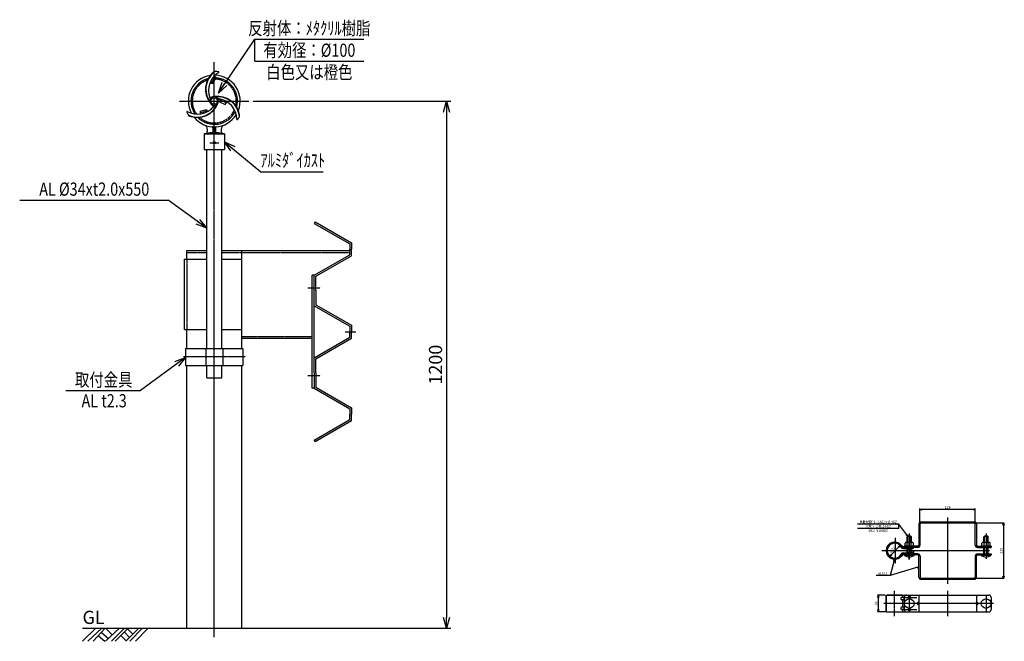
# Model space of a CAD drawing. Extents: x 2788 to 5030, y 1587 to 3002.
import ezdxf
from ezdxf.enums import TextEntityAlignment as Align

# ---------------------------------------------------------------- set-up
doc = ezdxf.new("R2010")
doc.units = 0
doc.header["$MEASUREMENT"] = 0
doc.linetypes.add('CENTER', pattern=[2, 1.25, -0.25, 0.25, -0.25])
doc.linetypes.add('HIDDEN', pattern=[0.375, 0.25, -0.125])
doc.layers.get('0').update_dxf_attribs({"linetype": 'CONTINUOUS'})
doc.layers.get('DEFPOINTS').update_dxf_attribs({"linetype": 'CONTINUOUS'})
for name, color, linetype in [('NSLAY001', 7, 'CONTINUOUS'), ('NSLAY002', 1, 'CENTER'), ('NSLAY003', 4, 'HIDDEN')]:
    doc.layers.add(name, color=color, linetype=linetype)
doc.styles.add('DIM', font='romans.shx', dxfattribs={"width": 0.8, "bigfont": 'extfont.shx'})
doc.styles.get("Standard").update_dxf_attribs({"font": 'romans.shx', "bigfont": 'extfont.shx'})
doc.dimstyles.new('DIM-10', dxfattribs={"dimscale": 10, "dimtxt": 3, "dimasz": 2.5, "dimexe": 1, "dimexo": 1, "dimgap": 1, "dimtad": 1, "dimdec": 1, "dimdsep": 46, "dimtxsty": 'DIM', "dimblk": 'OPEN30', "dimcen": 0, "dimclrd": 3, "dimclre": 3, "dimclrt": 6, "dimaunit": 1, "dimadec": 0, "dimazin": 0, "dimtfac": 1, "dimtdec": 1, "dimtmove": 2, "dimatfit": 3, "dimldrblk": 'OPEN30', "dimfxl": 1, "dimtolj": 1, "dimtzin": 0, "dimarcsym": 0})
doc.dimstyles.new('DIM-2', dxfattribs={"dimscale": 2, "dimtxt": 3, "dimasz": 2.5, "dimexe": 1, "dimexo": 1, "dimgap": 1, "dimtad": 1, "dimdec": 1, "dimdsep": 46, "dimtxsty": 'DIM', "dimblk": 'OPEN30', "dimcen": 0, "dimclrd": 3, "dimclre": 3, "dimclrt": 6, "dimadec": 1, "dimazin": 0, "dimtfac": 1, "dimtdec": 1, "dimtmove": 2, "dimatfit": 3, "dimldrblk": 'OPEN30', "dimfxl": 1, "dimtolj": 1, "dimtzin": 0, "dimarcsym": 0})

# ---------------------------------------------------------------- blocks, each defined once
blk = doc.blocks.new('_Open30')
at = {"color": 0, "lineweight": -2}
for p, q in [((-1, 0.268), (0, 0)), ((0, 0), (-1, -0.268)), ((0, 0), (-1, 0))]:
    blk.add_line(p, q, dxfattribs=at)
blk = doc.blocks.new('*D5')
at = {"layer": 'DEFPOINTS', "color": 0, "transparency": 16777216}
for p in [(4792.6, 1804.9), (4769.4, 1780.1)]:
    blk.add_point(p, dxfattribs=at)
at = {"layer": 'NSLAY001', "color": 3, "lineweight": -2, "transparency": 16777216}
blk.add_line((4789.2, 1801.3), (4772.8, 1783.8), dxfattribs=at)
at = {"layer": 'NSLAY001', "color": 3, "lineweight": -2, "transparency": 16777216, "xscale": 5, "yscale": 5, "zscale": 5}
for p, rotation in [((4792.6, 1804.9), 46.8249362266767), ((4769.4, 1780.1), 226.8249362266767)]:
    blk.add_blockref('_Open30', p, dxfattribs=dict(at, rotation=rotation))
at = {"layer": 'NSLAY001', "color": 6, "transparency": 16777216, "insert": (4775.5, 1795.5), "char_height": 6, "attachment_point": 5, "rotation": 46.8249, "style": 'DIM'}
blk.add_mtext('\\A1;∅34', dxfattribs=at)
blk = doc.blocks.new('*D6')
at = {"layer": 'DEFPOINTS', "color": 0, "transparency": 16777216}
for p in [(4761, 1692), (4743.3, 1654), (4761, 1654)]:
    blk.add_point(p, dxfattribs=at)
at = {"layer": 'NSLAY001', "color": 3, "lineweight": -2, "transparency": 16777216}
for p, q in [((4759, 1692), (4741.3, 1692)), ((4743.3, 1687), (4743.3, 1659)), ((4759, 1654), (4741.3, 1654))]:
    blk.add_line(p, q, dxfattribs=at)
at = {"layer": 'NSLAY001', "color": 3, "lineweight": -2, "transparency": 16777216, "xscale": 5, "yscale": 5, "zscale": 5}
for p, rotation in [((4743.3, 1692), 90), ((4743.3, 1654), 270)]:
    blk.add_blockref('_Open30', p, dxfattribs=dict(at, rotation=rotation))
at = {"layer": 'NSLAY001', "color": 6, "transparency": 16777216, "insert": (4738.3, 1673), "char_height": 6, "attachment_point": 5, "rotation": 90, "style": 'DIM'}
blk.add_mtext('\\A1;38', dxfattribs=at)
blk = doc.blocks.new('*D3')
at = {"layer": 'DEFPOINTS', "color": 0, "transparency": 16777216}
for p in [(4838.2, 1887), (4838.2, 1854), (4964.2, 1854)]:
    blk.add_point(p, dxfattribs=at)
at = {"layer": 'NSLAY001', "color": 3, "lineweight": -2, "transparency": 16777216}
for p, q in [((4838.2, 1856), (4838.2, 1889)), ((4959.2, 1887), (4843.2, 1887)), ((4964.2, 1856), (4964.2, 1889))]:
    blk.add_line(p, q, dxfattribs=at)
at = {"layer": 'NSLAY001', "color": 3, "lineweight": -2, "transparency": 16777216, "xscale": 5, "yscale": 5, "zscale": 5, "rotation": 180}
blk.add_blockref('_Open30', (4838.2, 1887), dxfattribs=at)
at = {"layer": 'NSLAY001', "color": 3, "lineweight": -2, "transparency": 16777216, "xscale": 5, "yscale": 5, "zscale": 5}
blk.add_blockref('_Open30', (4964.2, 1887), dxfattribs=at)
at = {"layer": 'NSLAY001', "color": 6, "transparency": 16777216, "insert": (4901.2, 1892), "char_height": 6, "attachment_point": 5, "style": 'DIM'}
blk.add_mtext('\\A1;126', dxfattribs=at)
blk = doc.blocks.new('*D4')
at = {"layer": 'DEFPOINTS', "color": 0, "transparency": 16777216}
for p in [(4961.9, 1856.3), (4961.9, 1730.3), (5028.2, 1730.3)]:
    blk.add_point(p, dxfattribs=at)
at = {"layer": 'NSLAY001', "color": 3, "lineweight": -2, "transparency": 16777216}
for p, q in [((4963.9, 1856.3), (5030.2, 1856.3)), ((5028.2, 1851.3), (5028.2, 1735.3)), ((4963.9, 1730.3), (5030.2, 1730.3))]:
    blk.add_line(p, q, dxfattribs=at)
at = {"layer": 'NSLAY001', "color": 3, "lineweight": -2, "transparency": 16777216, "xscale": 5, "yscale": 5, "zscale": 5}
for p, rotation in [((5028.2, 1856.3), 90), ((5028.2, 1730.3), 270)]:
    blk.add_blockref('_Open30', p, dxfattribs=dict(at, rotation=rotation))
at = {"layer": 'NSLAY001', "color": 6, "transparency": 16777216, "insert": (5023.2, 1793.3), "char_height": 6, "attachment_point": 5, "rotation": 90, "style": 'DIM'}
blk.add_mtext('\\A1;125', dxfattribs=at)
blk = doc.blocks.new('*D12')
at = {"layer": 'DEFPOINTS', "color": 0, "transparency": 16777216}
for p in [(3310, 2816.5), (3546, 1616.5), (3759.9, 1616.5)]:
    blk.add_point(p, dxfattribs=at)
at = {"layer": 'NSLAY001', "color": 3, "lineweight": -2, "transparency": 16777216}
for p, q in [((3320, 2816.5), (3769.9, 2816.5)), ((3759.9, 2791.5), (3759.9, 1641.5)), ((3556, 1616.5), (3769.9, 1616.5))]:
    blk.add_line(p, q, dxfattribs=at)
at = {"layer": 'NSLAY001', "color": 3, "lineweight": -2, "transparency": 16777216, "xscale": 25, "yscale": 25, "zscale": 25}
for p, rotation in [((3759.9, 2816.5), 90), ((3759.9, 1616.5), 270)]:
    blk.add_blockref('_Open30', p, dxfattribs=dict(at, rotation=rotation))
at = {"layer": 'NSLAY001', "color": 6, "transparency": 16777216, "insert": (3734.9, 2216.5), "char_height": 30, "attachment_point": 5, "rotation": 90, "style": 'DIM'}
blk.add_mtext('\\A1;1200', dxfattribs=at)

msp = doc.modelspace()

# ---------------------------------------------------------------- linework, layer by layer
at = {"color": 0, "linetype": 'Continuous'}
msp.add_line((4797.33, 1692), (4763.33, 1692), dxfattribs=at)
at = {"layer": 'NSLAY001', "color": 3}
for p, q in [((3323.52, 2907.15), (3323.52, 2957.15)), ((3323.52, 2957.15), (3571.52, 2957.15)), ((3323.52, 2907.15), (3571.52, 2907.15)), ((3336.79, 2655.38), (3479.01, 2655.38)), ((2787.94, 2591.02), (3126, 2591.02)), ((2892.78, 2157.49), (3062.79, 2157.49)), ((4790, 1853.71), (4696, 1853.71)), ((4790, 1843.71), (4696, 1843.71)), ((4790, 1843.71), (4790, 1853.71)), ((4769.95, 1736.42), (4738.11, 1736.42))]:
    msp.add_line(p, q, dxfattribs=at)
at = {"layer": 'NSLAY001'}
for p, q in [((3200.04, 2787.37), (3199.88, 2793.63)), ((3208, 2741.5), (3254, 2741.5)), ((3208, 2741.5), (3208, 2706.5)), ((3215, 2752.59), (3215, 2747.14)), ((3228, 2755.71), (3228, 2746.36)), ((3229.5, 2755.6), (3229.5, 2743.5)), ((3232.5, 2755.6), (3232.5, 2743.5)), ((3234, 2755.71), (3234, 2746.36)), ((3247, 2752.59), (3247, 2747.14)), ((3254, 2741.5), (3254, 2706.5)), ((3208, 2706.5), (3254, 2706.5)), ((3214, 2253), (3214, 2706.5)), ((3248, 2253), (3248, 2706.5)), ((3460.5, 2541.5), (3458.5, 2538.04)), ((3458.5, 2538.04), (3539.5, 2491.27)), ((3460.5, 2541.5), (3543.5, 2493.58)), ((3539.5, 2491.27), (3539.5, 2476.5)), ((3543.5, 2493.58), (3543.5, 2479)), ((3168.5, 2476.5), (3214, 2476.5)), ((3168.5, 2456.5), (3168.5, 2476.5)), ((3248, 2476.5), (3539.5, 2476.5)), ((3293.5, 2253), (3293.5, 2476.5)), ((3458.5, 2419.96), (3539.5, 2466.73)), ((3539.5, 2466.73), (3539.5, 2479)), ((3543.5, 2464.42), (3543.5, 2479)), ((3163.5, 2456.5), (3214, 2456.5)), ((3163.5, 2296.5), (3163.5, 2456.5)), ((3248, 2456.5), (3293.5, 2456.5)), ((3462.5, 2417.65), (3543.5, 2464.42)), ((3454, 2163.04), (3454, 2419.96)), ((3458.5, 2419.96), (3454, 2419.96)), ((3458.5, 2232.46), (3458.5, 2419.96)), ((3458.5, 2385.25), (3458.5, 2419.96)), ((3462.5, 2385.25), (3462.5, 2417.65)), ((3462.5, 2385.25), (3462.5, 2352.85)), ((3458.5, 2350.54), (3539.5, 2303.77)), ((3462.5, 2352.85), (3543.5, 2306.08)), ((3163.5, 2296.5), (3214, 2296.5)), ((3168.5, 2253), (3168.5, 2296.5)), ((3248, 2296.5), (3293.5, 2296.5)), ((3539.5, 2303.77), (3539.5, 2291.5)), ((3539.5, 2279.23), (3539.5, 2291.5)), ((3543.5, 2306.08), (3543.5, 2291.5)), ((3543.5, 2276.92), (3543.5, 2291.5)), ((3293.5, 2276.5), (3454, 2276.5)), ((3458.5, 2232.46), (3539.5, 2279.23)), ((3462.5, 2230.15), (3543.5, 2276.92)), ((3165.7, 2253), (3165.7, 2215)), ((3211.7, 2253), (3211.7, 2215)), ((3250.3, 2253), (3250.3, 2215)), ((3296.3, 2253), (3296.3, 2215)), ((3458.5, 2197.75), (3458.5, 2232.46)), ((3462.5, 2197.75), (3462.5, 2230.15)), ((3168.5, 1616.5), (3168.5, 2215)), ((3214, 2186.5), (3214, 2215)), ((3248, 2186.5), (3248, 2215)), ((3293.5, 1616.5), (3293.5, 2215)), ((3458.5, 2197.75), (3458.5, 2163.04)), ((3462.5, 2197.75), (3462.5, 2165.35)), ((3214, 2186.5), (3248, 2186.5)), ((3458.5, 2163.04), (3454, 2163.04)), ((3458.5, 2163.04), (3539.5, 2116.27)), ((3462.5, 2165.35), (3543.5, 2118.58)), ((3539.5, 2116.27), (3539.5, 2104)), ((3543.5, 2118.58), (3543.5, 2104)), ((3458.5, 2044.96), (3539.5, 2091.73)), ((3460.5, 2041.5), (3543.5, 2089.42)), ((3539.5, 2091.73), (3539.5, 2104)), ((3543.5, 2089.42), (3543.5, 2104)), ((3460.5, 2041.5), (3458.5, 2044.96)), ((4835.94, 1854.02), (4835.94, 1806.12)), ((4838.24, 1805.82), (4838.24, 1854.02)), ((4840.54, 1858.62), (4961.94, 1858.62)), ((4840.54, 1856.32), (4961.94, 1856.32)), ((4964.24, 1805.42), (4964.24, 1854.02)), ((4966.54, 1854.02), (4966.54, 1805.42)), ((4808.73, 1824.84), (4809.98, 1826.09)), ((4808.73, 1812.12), (4808.73, 1824.84)), ((4817.48, 1826.09), (4809.98, 1826.09)), ((4817.48, 1826.09), (4818.73, 1824.84)), ((4818.73, 1812.12), (4818.73, 1824.84)), ((4983.73, 1824.84), (4984.98, 1826.09)), ((4983.73, 1812.12), (4983.73, 1824.84)), ((4992.48, 1826.09), (4984.98, 1826.09)), ((4992.48, 1826.09), (4993.73, 1824.84)), ((4993.73, 1812.12), (4993.73, 1824.84)), ((4794.4, 1806.55), (4802.4, 1800.82)), ((4799.61, 1800.82), (4822.55, 1800.82)), ((4799.61, 1798.52), (4822.55, 1798.52)), ((4802.24, 1800.82), (4802.24, 1803.12)), ((4832.94, 1803.12), (4802.24, 1803.12)), ((4833.24, 1800.82), (4802.24, 1800.82)), ((4803.24, 1804.12), (4824.24, 1804.12)), ((4803.24, 1804.12), (4803.24, 1803.12)), ((4804.24, 1804.12), (4804.24, 1810.62)), ((4804.24, 1804.12), (4804.24, 1810.62)), ((4820.82, 1812.12), (4806.73, 1812.12)), ((4808.74, 1788.12), (4808.74, 1798.52)), ((4809.24, 1804.12), (4809.24, 1812.12)), ((4809.99, 1788.12), (4809.99, 1798.52)), ((4817.49, 1788.12), (4817.49, 1798.52)), ((4818.24, 1804.12), (4818.24, 1812.12)), ((4818.74, 1788.12), (4818.74, 1798.52)), ((4822.55, 1800.82), (4822.55, 1798.52)), ((4823.24, 1804.12), (4823.24, 1810.62)), ((4824.24, 1804.12), (4824.24, 1803.12)), ((4832.94, 1803.12), (4835.94, 1806.12)), ((4966.54, 1805.42), (4968.84, 1803.12)), ((4968.84, 1803.12), (5000.24, 1803.12)), ((4968.84, 1800.82), (5000.24, 1800.82)), ((4978.24, 1804.12), (4999.24, 1804.12)), ((4978.24, 1804.12), (4978.24, 1803.12)), ((4979.24, 1804.12), (4979.24, 1810.62)), ((4979.24, 1804.12), (4979.24, 1810.62)), ((4995.82, 1812.12), (4981.73, 1812.12)), ((4983.74, 1785.82), (4983.74, 1800.82)), ((4984.24, 1804.12), (4984.24, 1812.12)), ((4984.99, 1785.82), (4984.99, 1800.82)), ((4992.49, 1785.82), (4992.49, 1800.82)), ((4993.24, 1804.12), (4993.24, 1812.12)), ((4993.74, 1785.82), (4993.74, 1800.82)), ((4998.24, 1804.12), (4998.24, 1810.62)), ((4999.24, 1804.12), (4999.24, 1803.12)), ((5000.24, 1803.12), (5000.24, 1800.82)), ((4794.4, 1780.08), (4802.4, 1785.82)), ((4799.6, 1785.82), (4820.84, 1785.82)), ((4799.61, 1788.12), (4820.72, 1788.12)), ((4802.24, 1785.82), (4802.24, 1783.52)), ((4833.24, 1785.82), (4802.24, 1785.82)), ((4832.94, 1783.52), (4802.24, 1783.52)), ((4802.74, 1783.52), (4824.98, 1783.52)), ((4802.74, 1783.52), (4802.74, 1782.52)), ((4824.74, 1782.52), (4802.74, 1782.52)), ((4802.75, 1783.52), (4823.11, 1783.52)), ((4824.64, 1783.52), (4802.75, 1783.52)), ((4803.01, 1783.52), (4825.2, 1783.52)), ((4803.01, 1783.52), (4824.72, 1783.52)), ((4804.03, 1783.52), (4824.72, 1783.52)), ((4824.74, 1783.52), (4804.09, 1783.52)), ((4824.72, 1783.52), (4804.37, 1783.52)), ((4818.74, 1788.52), (4808.74, 1788.52)), ((4824.02, 1793.12), (4821.72, 1793.12)), ((4821.72, 1793.12), (4821.72, 1789.12)), ((4824.02, 1789.02), (4824.02, 1793.12)), ((4824.74, 1783.52), (4824.74, 1782.52)), ((4832.94, 1783.52), (4835.94, 1780.52)), ((4835.94, 1732.62), (4835.94, 1780.52)), ((4838.24, 1780.82), (4838.24, 1732.62)), ((4964.24, 1781.22), (4964.24, 1732.62)), ((4966.54, 1781.22), (4968.84, 1783.52)), ((4966.54, 1732.62), (4966.54, 1781.22)), ((4968.84, 1785.82), (5000.24, 1785.82)), ((4968.84, 1783.52), (5000.24, 1783.52)), ((4977.74, 1783.52), (4999.98, 1783.52)), ((4977.74, 1783.52), (4977.74, 1782.52)), ((4999.74, 1782.52), (4977.74, 1782.52)), ((4977.75, 1783.52), (4998.11, 1783.52)), ((4999.64, 1783.52), (4977.75, 1783.52)), ((4978.01, 1783.52), (5000.2, 1783.52)), ((4978.01, 1783.52), (4999.72, 1783.52)), ((4979.03, 1783.52), (4999.72, 1783.52)), ((4999.74, 1783.52), (4979.09, 1783.52)), ((4999.72, 1783.52), (4979.37, 1783.52)), ((4999.74, 1783.52), (4999.74, 1782.52)), ((5000.24, 1785.82), (5000.24, 1783.52)), ((4840.54, 1730.32), (4961.94, 1730.32)), ((4840.54, 1728.02), (4961.94, 1728.02)), ((4761.03, 1692), (4761.03, 1654)), ((4802.24, 1687), (4802.24, 1659)), ((4835.94, 1692), (4835.94, 1654)), ((4966.54, 1692), (4966.54, 1654)), ((5000.24, 1687), (5000.24, 1659)), ((3168.5, 1616.5), (3293.5, 1616.5))]:
    msp.add_line(p, q, dxfattribs=at)
at = {"layer": 'NSLAY001', "color": 2}
for p, q in [((4818.73, 1824.84), (4808.73, 1824.84)), ((4809.98, 1812.12), (4809.98, 1826.09)), ((4817.48, 1812.12), (4817.48, 1826.09)), ((4993.73, 1824.84), (4983.73, 1824.84)), ((4984.98, 1812.12), (4984.98, 1826.09)), ((4992.48, 1812.12), (4992.48, 1826.09)), ((2931, 1616.5), (3731, 1616.5)), ((2931, 1587), (2961.5, 1616.5)), ((2943, 1587), (2975, 1616.5)), ((2955.5, 1587), (2982.5, 1616.5)), ((2983.5, 1616.5), (2998.5, 1602)), ((2983.5, 1587), (3015, 1616.5)), ((2997, 1587), (3026.5, 1616.5)), ((3005, 1587), (3035, 1616.5)), ((3029.5, 1587), (3059, 1616.5)), ((3033.5, 1615.5), (3045.5, 1603.5)), ((3038.5, 1587), (3067.5, 1616.5)), ((3051.5, 1587), (3080.5, 1616.5)), ((2967.5, 1599.5), (2982, 1587)), ((2974, 1607), (2990, 1593.5)), ((3018.5, 1600.5), (3030.5, 1588)), ((3026.5, 1608), (3038, 1595.5))]:
    msp.add_line(p, q, dxfattribs=at)
at = {"layer": 'NSLAY001'}
for points in [[(3221.37, 2858.16), (3226.86, 2856.25), (3235.3, 2869.25), (3230.67, 2872.99)], [(3244.1, 2820.97), (3242.95, 2814.4), (3256.23, 2808.78), (3260.23, 2814.61)], [(3199.88, 2793.63), (3213.46, 2796.93), (3215.72, 2792.68)]]:
    msp.add_lwpolyline(points, dxfattribs=at)
for centre, radius in [((3231, 2816.5), 7.5), ((3231, 2721.5), 2.5), ((3231, 2721.5), 2), ((4813.74, 1673), 11), ((4813.74, 1687), 2.6), ((4988.74, 1673), 11), ((4813.74, 1659), 2.6)]:
    msp.add_circle(centre, radius, dxfattribs=at)
for centre, radius, start, end in [((3231, 2816.5), 59, 98.7558, 207.94854), ((3261, 2843.5), 50, 129.914, 218.5913), ((3261, 2843.5), 49, 124.3415, 215.4949), ((3266, 2840.5), 48, 120.8972, 200.2411), ((3274.22, 2837.45), 53.06, 140.7678, 158.4458), ((3235.27, 2874.13), 10, 100.2504, 131.1834), ((3231, 2816.5), 59, 338.75609, 87.94892), ((3231, 2816.5), 67.5, 81.7346, 87.9304), ((3240.56, 2882.3), 1, 322.5597, 81.7346), ((3231, 2816.5), 53, 105.05161, 213.60014), ((3231, 2816.5), 53, 345.05183, 85.47059), ((3231, 2816.5), 10, 0, 180), ((3239.38, 2777.02), 50, 9.914, 98.5913), ((3239.38, 2777.02), 49, 4.3415, 95.4949), ((3192.72, 2834.81), 48, 240.8972, 320.2411), ((3192.62, 2828.98), 49, 244.3415, 335.4949), ((3192.62, 2828.98), 50, 249.914, 338.5913), ((3222.44, 2824.16), 1.5, 190.2422, 325.2855), ((3231, 2816.5), 10, 180, 0), ((3228.65, 2805.26), 1.5, 310.2422, 85.2855), ((3241.91, 2820.08), 1.5, 70.2422, 205.2855), ((3234.28, 2774.19), 48, 0.8972, 80.2411), ((3229.55, 2763.85), 56.26, 59.0282, 75.5039), ((3169.24, 2791.88), 1, 82.5597, 201.7346), ((3231, 2816.5), 67.5, 201.7346, 207.9304), ((3178.96, 2791.38), 10, 220.2504, 251.1834), ((3231, 2816.5), 59, 218.75531, 327.94941), ((3231, 2816.5), 53, 225.05128, 333.60085), ((3194, 2837.28), 47.24, 277.2566, 296), ((3231, 2816.5), 67.5, 321.7346, 327.9304), ((3278.77, 2783.99), 10, 340.2504, 11.1834), ((3205, 2752.59), 10, 0, 67.8637), ((3257, 2752.59), 10, 112.1363, 180), ((3283.2, 2775.33), 1, 202.5597, 321.7346), ((3231, 2654.83), 89.67, 93.1267, 104.8628), ((3210, 2747.14), 5, 282.8166, 0), ((3226, 2746.36), 2, 273.1268, 0), ((3226, 2755.71), 2, 0, 85.2983), ((3227.5, 2743.5), 2, 270, 0), ((3227.5, 2755.6), 2, 0, 86.7107), ((3234.5, 2755.6), 2, 93.2893, 180), ((3234.5, 2743.5), 2, 180, 270), ((3236, 2755.71), 2, 94.7017, 180), ((3236, 2746.36), 2, 180, 266.8732), ((3231, 2654.83), 89.67, 75.1372, 86.8733), ((3252, 2747.14), 5, 180, 257.1834), ((4840.54, 1854.02), 4.6, 90, 180), ((4840.54, 1854.02), 2.3, 90, 180), ((4961.94, 1854.02), 4.6, 0, 90), ((4961.94, 1854.02), 2.3, 0, 90), ((4780.36, 1793.32), 19.3, 26.98156, 333.01848), ((4780.36, 1793.32), 17, 26.98156, 333.01848), ((4799.61, 1803.12), 4.6, 206.98156, 270), ((4799.61, 1803.12), 2.3, 206.98156, 270), ((4806.74, 1809.29), 2.83, 28.0723, 151.9277), ((4813.74, 1804.62), 7.5, 53.1301, 126.8699), ((4820.74, 1809.29), 2.83, 28.0347, 151.9653), ((4832.94, 1806.12), 3, 270, 0), ((4833.24, 1805.82), 5, 270, 0), ((4968.84, 1805.42), 4.6, 180, 270), ((4968.84, 1805.42), 2.3, 180, 270), ((4981.74, 1809.29), 2.83, 28.0723, 151.9277), ((4988.74, 1804.62), 7.5, 53.1301, 126.8699), ((4995.74, 1809.29), 2.83, 28.0347, 151.9653), ((4799.61, 1783.52), 4.6, 90, 153.01848), ((4799.61, 1783.52), 2.3, 89.99995, 153.01848), ((4813.74, 1796.29), 17.63, 231.38932, 308.61068), ((4820.72, 1789.12), 1, 270, 0), ((4820.82, 1789.02), 3.2, 270.43093, 359.9986), ((4832.94, 1780.52), 3, 0, 90), ((4833.24, 1780.82), 5, 0, 90), ((4968.84, 1781.22), 4.6, 90, 180), ((4968.84, 1781.22), 2.3, 90, 180), ((4988.74, 1796.29), 17.63, 231.38932, 308.61068), ((4840.54, 1732.62), 4.6, 180, 270), ((4840.54, 1732.62), 2.3, 180, 270), ((4961.94, 1732.62), 4.6, 270, 0), ((4961.94, 1732.62), 2.3, 270, 0), ((4807.24, 1687), 5, 90, 180), ((4995.24, 1687), 5, 0, 90), ((4807.24, 1659), 5, 180, 270), ((4995.24, 1659), 5, 270, 0)]:
    msp.add_arc(centre, radius, start, end, dxfattribs=at)
at = {"layer": 'NSLAY002', "ltscale": 3}
for p, q in [((3231, 1596.5), (3231, 2905)), ((3152, 2816.5), (3310, 2816.5)), ((3221.14, 2721.5), (3241.4, 2721.5)), ((3301.3, 2234), (3160.7, 2234)), ((4901.24, 1868.62), (4901.24, 1718.02)), ((4781.82, 1822.62), (4781.82, 1764.02)), ((4813.74, 1832.41), (4813.74, 1772.52)), ((4813.74, 1772.92), (4813.74, 1829.1)), ((4813.74, 1772.92), (4813.74, 1829.1)), ((4988.74, 1832.58), (4988.74, 1774.98)), ((4751.03, 1793.32), (4996.49, 1793.32)), ((4780.33, 1644), (4780.33, 1702)), ((4801.74, 1687), (4831.44, 1687)), ((4813.74, 1692), (4813.74, 1654)), ((4901.24, 1702), (4901.24, 1644)), ((4988.74, 1692), (4988.74, 1654)), ((5005.85, 1673), (4755.7, 1673)), ((4801.74, 1659), (4831.44, 1659))]:
    msp.add_line(p, q, dxfattribs=at)
at = {"layer": 'NSLAY002'}
for p, q in [((3444, 2391.5), (3472.5, 2391.5)), ((3529.5, 2291.5), (3553.5, 2291.5)), ((3444, 2191.5), (3472.5, 2191.5))]:
    msp.add_line(p, q, dxfattribs=at)
at = {"layer": 'NSLAY002', "color": 0, "linetype": 'Continuous'}
for p, q in [((3165.7, 2253), (3296.3, 2253)), ((3165.7, 2215), (3296.3, 2215)), ((4761.03, 1692), (4995.24, 1692)), ((4761.03, 1654), (4761.03, 1692)), ((4800.39, 1686.75), (4796.41, 1686.75)), ((4798.4, 1692), (4798.4, 1686.75)), ((4800.39, 1681.25), (4796.41, 1681.25)), ((4800.39, 1664.75), (4796.41, 1664.75)), ((4798.4, 1681.25), (4798.4, 1664.75)), ((4835.94, 1675.75), (4833.95, 1675.75)), ((4835.94, 1670.25), (4833.95, 1670.25)), ((4966.54, 1675.75), (4968.53, 1675.75)), ((4966.54, 1670.25), (4968.53, 1670.25)), ((4761.03, 1654), (4995.24, 1654)), ((4800.39, 1659.25), (4796.41, 1659.25)), ((4798.4, 1659.25), (4798.4, 1654))]:
    msp.add_line(p, q, dxfattribs=at)
for centre, radius, start, end in [((4797.29, 1684), 2.89, 107.65018, 252.34982), ((4799.52, 1684), 2.89, 287.65018, 72.34982), ((4797.29, 1662), 2.89, 107.65018, 252.34982), ((4799.52, 1662), 2.89, 287.65018, 72.34982), ((4834.82, 1673), 2.89, 107.65018, 252.34982), ((4839.17, 1673), 4.25, 139.63508, 220.36492), ((4963.3, 1673), 4.25, 319.63508, 40.36492), ((4967.65, 1673), 2.89, 287.65018, 72.34982)]:
    msp.add_arc(centre, radius, start, end, dxfattribs=at)
at = {"layer": 'NSLAY003', "ltscale": 3}
for p, q in [((3168.5, 2472), (3214, 2472)), ((3248, 2472), (3539.5, 2472)), ((3168.5, 2456.5), (3168.5, 2296.5)), ((3293.5, 2281), (3454, 2281))]:
    msp.add_line(p, q, dxfattribs=at)
for start, end in [(108.18324, 216.3677), (348.18342, 87.16381), (228.18298, 336.36833)]:
    msp.add_arc((3231, 2816.5), 50, start, end, dxfattribs=at)

# ---------------------------------------------------------------- texts
at = {"layer": 'NSLAY001', "color": 6, "width": 0.8}
for s, height, p in [('反射体：ﾒﾀｸﾘﾙ樹脂', 30, (3447.52, 2982.15)), ('有効径：%%C100', 30, (3447.52, 2932.15)), ('白色又は橙色', 30, (3447.52, 2882.15)), ('ｱﾙﾐﾀﾞｲｶｽﾄ', 30, (3409.96, 2681.58)), ('AL %%C34xt2.0x550', 30, (2957.75, 2616.03)), ('取付金具', 30, (2979.37, 2182.08)), ('AL t2.3', 30, (2980.28, 2134.39)), ('角根丸頭ﾎﾞﾙﾄ 2-M10x45 HDZ', 6, (4743, 1858.71)), ('六角ﾅｯﾄ 2-M10 HDZ', 6, (4743, 1848.71)), ('SW 2-M10 HDZ', 6, (4743, 1838.71)), ('AL t2.3', 6, (4753.6, 1741.42))]:
    msp.add_text(s, height=height, dxfattribs=at).set_placement(p, align=Align.MIDDLE_CENTER)
at = {"layer": 'NSLAY001', "color": 6}
msp.add_text('GL', height=30, dxfattribs=at).set_placement((2931, 1626.5))

# ---------------------------------------------------------------- dimensions: what is measured, and where the dimension line sits
at = {"layer": 'NSLAY001'}
for base, p1, p2, dimstyle, picture, middle in [((3759.91, 1616.5), (3310, 2816.5), (3546, 1616.5), 'DIM-10', '*D12', (3734.91, 2216.5)), ((4743.31, 1654), (4761.03, 1692), (4761.03, 1654), 'DIM-2', '*D6', (4738.31, 1673))]:
    dim = msp.add_linear_dim(base=base, p1=p1, p2=p2, angle=90, dimstyle=dimstyle, dxfattribs=at)
    dim.commit()
    dim.dimension.update_dxf_attribs({"geometry": picture, "text_midpoint": middle})
dim = msp.add_linear_dim(base=(4838.24, 1887.04), p1=(4964.24, 1854.02), p2=(4838.24, 1854.02), dimstyle='DIM-2', dxfattribs=at)
dim.commit()
dim.dimension.update_dxf_attribs({"geometry": '*D3', "text_midpoint": (4901.24, 1892.04)})
dim = msp.add_linear_dim(base=(5028.24, 1730.32), p1=(4961.94, 1856.32), p2=(4961.94, 1730.32), angle=90, text='125', dimstyle='DIM-2', dxfattribs=at)
dim.commit()
dim.dimension.update_dxf_attribs({"geometry": '*D4', "text_midpoint": (5023.24, 1793.32)})
dim = msp.add_diameter_dim_2p(p1=(4792.65, 1804.91), p2=(4769.38, 1780.11), dimstyle='DIM-2', dxfattribs=at)
dim.commit()
dim.dimension.update_dxf_attribs({"geometry": '*D5', "text_midpoint": (4775.52, 1795.5), "dimtype": 163})

# ---------------------------------------------------------------- leaders
for points, dimstyle in [([(3240.35, 2834.64), (3323.52, 2957.15)], 'DIM-10'), ([(3254, 2724), (3336.79, 2655.38)], 'DIM-10'), ([(3214, 2526.91), (3126, 2591.02)], 'DIM-10'), ([(3165.59, 2233.18), (3062.79, 2157.49)], 'DIM-10'), ([(4810.37, 1826.09), (4790, 1853.71)], 'DIM-2'), ([(4780.2, 1774.02), (4769.95, 1736.42)], 'DIM-2'), ([(4835.94, 1756.15), (4769.95, 1736.42)], 'DIM-2')]:
    msp.add_leader(points, dimstyle=dimstyle, override={"dimgap": 1, "dimtad": 0}, dxfattribs=at)

doc.saveas('drawing.dxf')
